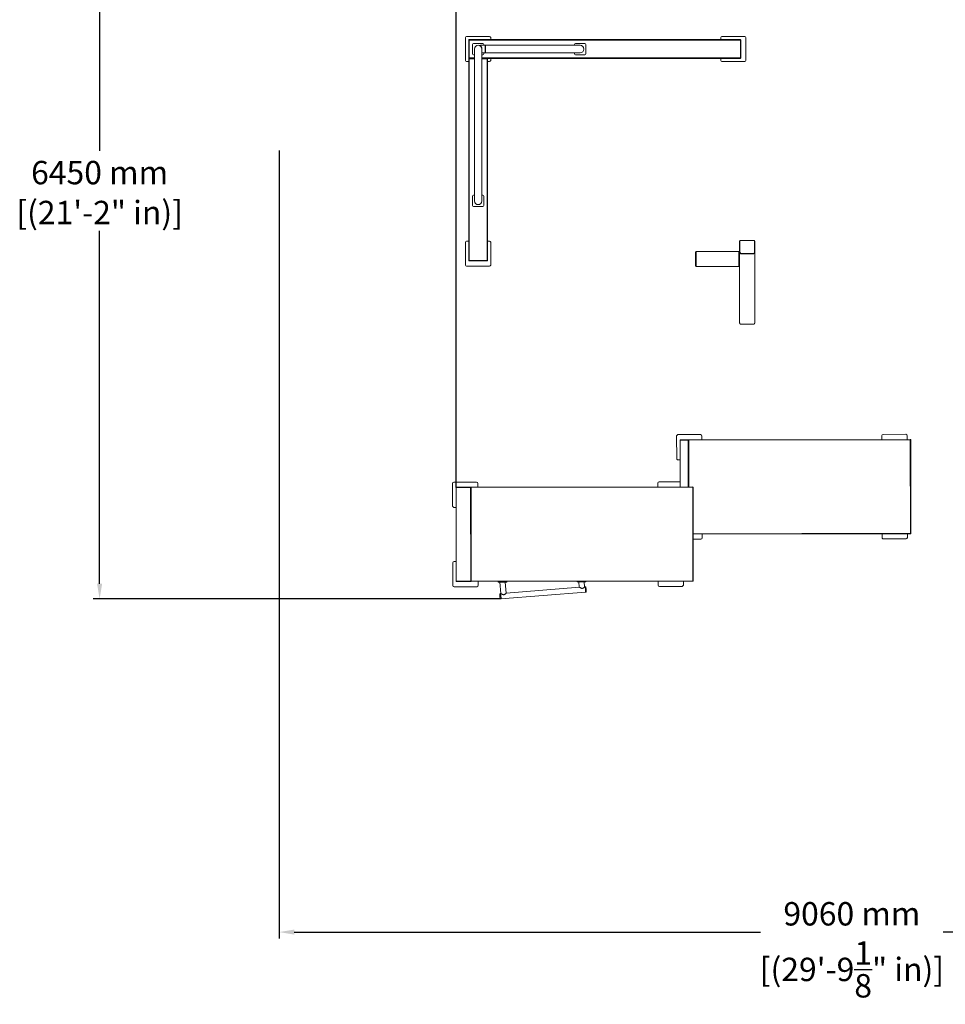
# Model space of a CAD drawing. Extents: x -5148 to 8814, y -5830 to 7331.
# Drawn here: x -5148 to 2177, y -5830 to 1955 of the extents above; entities that cross this region are included whole.
import ezdxf

# ---------------------------------------------------------------- set-up
doc = ezdxf.new("R2010")
doc.units = 0
doc.header["$LTSCALE"] = 5
doc.header["$PDMODE"] = 33
doc.header["$PDSIZE"] = 20
doc.layers.get('Defpoints').update_dxf_attribs({"linetype": 'CONTINUOUS'})
doc.layers.add('Lg_dim', color=7, linetype='CONTINUOUS')
doc.layers.add('Lg_prod', color=40, linetype='CONTINUOUS')
doc.styles.add('LG1', font='arial.ttf', dxfattribs={"height": 185})
doc.dimstyles.new('LG_DIM', dxfattribs={"dimtxt": 185, "dimasz": 120, "dimexe": 50, "dimexo": 1, "dimgap": 50, "dimtad": 0, "dimtih": 1, "dimtoh": 1, "dimdec": 0, "dimrnd": 10, "dimdsep": 46, "dimtxsty": 'LG1', "dimcen": 2.5, "dimclrt": 4, "dimadec": 4, "dimazin": 0, "dimtfac": 1, "dimtdec": 0, "dimtmove": 0, "dimatfit": 3, "dimfxl": 1, "dimtolj": 1, "dimtzin": 0, "dimarcsym": 0})

# ---------------------------------------------------------------- blocks, each defined once
blk = doc.blocks.new('*D7')
at = {"layer": 'Defpoints', "color": 0, "transparency": 16777216}
for p in [(-1483, 5316.4), (3976.6, -4124), (7970.8, -4124)]:
    blk.add_point(p, dxfattribs=at)
at = {"layer": 'Lg_dim', "color": 0, "lineweight": -2, "transparency": 16777216}
for p, q in [((-1482, 5316.4), (8020.8, 5316.4)), ((7970.8, 5196.4), (7970.8, 1037.6)), ((7970.8, -4004), (7970.8, 154.8)), ((3977.6, -4124), (8020.8, -4124))]:
    blk.add_line(p, q, dxfattribs=at)
at = {"layer": 'Lg_dim', "color": 0, "transparency": 16777216}
for points in [[(7950.8, 5196.4), (7990.8, 5196.4), (7970.8, 5316.4)], [(7950.8, -4004), (7990.8, -4004), (7970.8, -4124)]]:
    blk.add_solid(points, dxfattribs=at)
at = {"layer": 'Lg_dim', "color": 4, "transparency": 16777216, "char_height": 185, "attachment_point": 5, "style": 'LG1'}
for s, insert in [('\\A1;9440 mm', (7970.8, 740.7)), ('\\A1;[(30\'-11{\\H1x;\\S15/16;}" in)]', (7970.8, 299.3))]:
    blk.add_mtext(s, dxfattribs=dict(at, insert=insert))
blk = doc.blocks.new('*D8')
at = {"layer": 'Defpoints', "color": 0, "transparency": 16777216}
for p in [(-3094.7, 923.3), (5970.1, -2089.1), (5970.1, -5259.1)]:
    blk.add_point(p, dxfattribs=at)
at = {"layer": 'Lg_dim', "color": 0, "lineweight": -2, "transparency": 16777216}
for p, q in [((-3094.7, 922.3), (-3094.7, -5309.1)), ((5970.1, -2090.1), (5970.1, -5309.1)), ((-2974.7, -5259.1), (714.2, -5259.1)), ((5850.1, -5259.1), (2161.2, -5259.1))]:
    blk.add_line(p, q, dxfattribs=at)
at = {"layer": 'Lg_dim', "color": 0, "transparency": 16777216}
for points in [[(-2974.7, -5239.1), (-2974.7, -5279.1), (-3094.7, -5259.1)], [(5850.1, -5239.1), (5850.1, -5279.1), (5970.1, -5259.1)]]:
    blk.add_solid(points, dxfattribs=at)
at = {"layer": 'Lg_dim', "color": 4, "transparency": 16777216, "char_height": 185, "attachment_point": 5, "style": 'LG1'}
for s, insert in [('\\A1;9060 mm', (1437.7, -5114.6)), ('\\A1;[(29\'-9{\\H1x;\\S1/8;}" in)]', (1437.7, -5554.4))]:
    blk.add_mtext(s, dxfattribs=dict(at, insert=insert))
blk = doc.blocks.new('*D9')
at = {"layer": 'Defpoints', "color": 0, "transparency": 16777216}
for p in [(-1481.4, 3820.8), (-4515.2, -2625.3), (-1342.2, -2625.3)]:
    blk.add_point(p, dxfattribs=at)
at = {"layer": 'Lg_dim', "color": 0, "lineweight": -2, "transparency": 16777216}
for p, q in [((-1482.4, 3820.8), (-4565.2, 3820.8)), ((-4515.2, 3700.8), (-4515.2, 917.6)), ((-4515.2, -2505.3), (-4515.2, 286.2)), ((-1343.2, -2625.3), (-4565.2, -2625.3))]:
    blk.add_line(p, q, dxfattribs=at)
at = {"layer": 'Lg_dim', "color": 0, "transparency": 16777216}
for points in [[(-4535.2, 3700.8), (-4495.2, 3700.8), (-4515.2, 3820.8)], [(-4535.2, -2505.3), (-4495.2, -2505.3), (-4515.2, -2625.3)]]:
    blk.add_solid(points, dxfattribs=at)
at = {"layer": 'Lg_dim', "color": 4, "transparency": 16777216, "char_height": 185, "attachment_point": 5, "style": 'LG1'}
for s, insert in [('\\A1;6450 mm', (-4515.2, 746.4)), ('\\A1;[(21\'-2" in)]', (-4515.2, 430.6))]:
    blk.add_mtext(s, dxfattribs=dict(at, insert=insert))
blk = doc.blocks.new('*D10')
at = {"layer": 'Defpoints', "color": 0, "transparency": 16777216}
for p in [(4464.2, 6029.4), (-1694.8, -1745.1), (4464.2, -2109.8)]:
    blk.add_point(p, dxfattribs=at)
at = {"layer": 'Lg_dim', "color": 0, "lineweight": -2, "transparency": 16777216}
for p, q in [((-1694.8, -1744.1), (-1694.8, 6079.4)), ((4464.2, -2108.8), (4464.2, 6079.4)), ((-1574.8, 6029.4), (598.4, 6029.4)), ((4344.2, 6029.4), (2170.9, 6029.4))]:
    blk.add_line(p, q, dxfattribs=at)
at = {"layer": 'Lg_dim', "color": 0, "transparency": 16777216}
for points in [[(-1574.8, 6049.4), (-1574.8, 6009.4), (-1694.8, 6029.4)], [(4344.2, 6049.4), (4344.2, 6009.4), (4464.2, 6029.4)]]:
    blk.add_solid(points, dxfattribs=at)
at = {"layer": 'Lg_dim', "color": 4, "transparency": 16777216, "char_height": 185, "attachment_point": 5, "style": 'LG1'}
for s, insert in [('\\A1;6160 mm', (1384.7, 6173.9)), ('\\A1;[(20\'-2{\\H1x;\\S11/16;}" in)]', (1384.7, 5734))]:
    blk.add_mtext(s, dxfattribs=dict(at, insert=insert))

msp = doc.modelspace()

# ---------------------------------------------------------------- linework, layer by layer
at = {"layer": 'Lg_prod', "linetype": 'Continuous', "lineweight": 0}
for p, q in [((-1620.7, 1813.8), (-1620.7, 1633.8)), ((-1430.7, 1823.8), (-1610.7, 1823.8)), ((-1594.7, 1652.8), (-1594.7, 1794.8)), ((-1591.7, 1797.8), (555.3, 1797.8)), ((-1591.7, 1794.8), (-1591.7, 1652.8)), ((555.3, 1794.8), (-1591.7, 1794.8)), ((-1420.7, 1797.8), (-1420.7, 1813.8)), ((399.7, 1813.8), (399.7, 1797.8)), ((589.7, 1823.8), (409.7, 1823.8)), ((555.3, 1652.8), (555.3, 1794.8)), ((558.3, 1794.8), (558.3, 1652.8)), ((599.7, 1633.8), (599.7, 1813.8)), ((-1564.7, 1685.8), (-1564.7, 1759.8)), ((-1556.7, 1767.8), (-1482.7, 1767.8)), ((-1549.7, 1722.8), (-1549.7, 1527.1)), ((-1549.7, 1716.5), (-1549.7, 1716.5)), ((-1500.3, 1751.8), (-1499.3, 1752.8)), ((-1500.3, 1751.8), (-1500.3, 1749.2)), ((-1463.7, 1752.8), (-1499.3, 1752.8)), ((-1499.3, 1748.1), (-1499.3, 1752.8)), ((-1490.3, 1728.8), (-1490.2, 1728.8)), ((-1489.7, 1527.1), (-1489.7, 1722.8)), ((-1474.7, 1759.8), (-1474.7, 1752.8)), ((-1462.7, 1751.8), (-1463.7, 1752.8)), ((-1463.7, 1752.8), (-1463.7, 1692.8)), ((-1462.7, 1751.8), (-1461.7, 1752.8)), ((-1462.7, 1751.8), (-1462.7, 1693.8)), ((-1462.7, 1693.8), (-1462.7, 1751.8)), ((-1461.7, 1692.8), (-1461.7, 1752.8)), ((-1461.7, 1752.8), (-1450.7, 1752.8)), ((-1450.7, 1752.8), (-1282.7, 1752.8)), ((-1251.5, 1752.8), (-1282.7, 1752.8)), ((-1251.5, 1752.8), (-861.5, 1752.8)), ((-712.7, 1752.8), (-861.5, 1752.8)), ((-757.7, 1759.8), (-757.7, 1752.8)), ((-675.7, 1767.8), (-749.7, 1767.8)), ((-667.7, 1685.8), (-667.7, 1759.8)), ((-1594.7, 1646.8), (-1594.7, 1652.8)), ((-1594.7, 51.8), (-1594.7, 1646.8)), ((-1591.7, 1652.8), (-1549.7, 1652.8)), ((-1591.7, 1649.8), (-1549.7, 1649.8)), ((-1549.7, 1649.8), (-1591.7, 1649.8)), ((-1549.7, 1646.8), (-1591.7, 1646.8)), ((-1591.7, 1646.8), (-1591.7, 51.8)), ((-1549.7, 1677.8), (-1556.7, 1677.8)), ((-1463.7, 1692.8), (-1489.7, 1692.8)), ((-1482.7, 1677.8), (-1489.7, 1677.8)), ((-1489.7, 1652.8), (555.3, 1652.8)), ((-1489.7, 1649.8), (-1449.7, 1649.8)), ((555.3, 1649.8), (-1489.7, 1649.8)), ((-1449.7, 1646.8), (-1489.7, 1646.8)), ((-1474.7, 1692.8), (-1474.7, 1685.8)), ((-1462.7, 1693.8), (-1463.7, 1692.8)), ((-1462.7, 1693.8), (-1461.7, 1692.8)), ((-1461.7, 1692.8), (-1450.7, 1692.8)), ((-1450.7, 1692.8), (-1282.7, 1692.8)), ((-1449.7, 51.8), (-1449.7, 1646.8)), ((-1446.7, 1646.8), (-1446.7, 51.8)), ((-1420.7, 1633.8), (-1420.7, 1649.8)), ((-1282.7, 1692.8), (-1251.5, 1692.8)), ((-1251.5, 1692.8), (-861.5, 1692.8)), ((-861.5, 1692.8), (-712.7, 1692.8)), ((-757.7, 1692.8), (-757.7, 1685.8)), ((-749.7, 1677.8), (-675.7, 1677.8)), ((399.7, 1649.8), (399.7, 1633.8)), ((-1610.7, 1623.8), (-1594.7, 1623.8)), ((-1446.7, 1623.8), (-1430.7, 1623.8)), ((409.7, 1623.8), (589.7, 1623.8)), ((-1549.7, 1377.7), (-1549.7, 1527.1)), ((-1489.7, 1377.7), (-1489.7, 1527.1)), ((-1549.7, 846.5), (-1549.7, 1367.7)), ((-1489.7, 846.5), (-1489.7, 1367.7)), ((-1549.7, 846.5), (-1549.7, 522.8)), ((-1489.7, 522.8), (-1489.7, 846.5)), ((-1564.7, 485.8), (-1564.7, 559.8)), ((-1556.7, 567.8), (-1549.7, 567.8)), ((-1489.7, 567.8), (-1482.7, 567.8)), ((-1474.7, 559.8), (-1474.7, 485.8)), ((-1482.7, 477.8), (-1556.7, 477.8)), ((-1620.7, 195.4), (-1620.7, 15.4)), ((-1594.7, 205.4), (-1610.7, 205.4)), ((-1430.7, 205.4), (-1446.7, 205.4)), ((-1420.7, 15.4), (-1420.7, 195.4)), ((549.2, 204.3), (552.2, 204.3)), ((549.2, 204.3), (549.2, 203.9)), ((549.2, 203.9), (549.2, 201.1)), ((549.2, 201.1), (549.2, 199.3)), ((549.2, 199.3), (549.2, 126.2)), ((666.2, 209.3), (552.2, 209.3)), ((552.2, 199.3), (552.2, 209.3)), ((552.2, 199.3), (552.2, 117.3)), ((666.2, 199.3), (666.2, 209.3)), ((666.2, 204.3), (669.2, 204.3)), ((666.2, 199.3), (666.2, 117.3)), ((669.2, 203.9), (669.2, 204.3)), ((669.2, 201.1), (669.2, 203.9)), ((669.2, 199.3), (669.2, 201.1)), ((669.2, 126.2), (669.2, 199.3)), ((199.2, 120.5), (204.2, 120.5)), ((199.2, 120.5), (199.2, 113.5)), ((199.2, 113.5), (199.2, 13.5)), ((204.2, 113.5), (204.2, 123.5)), ((544.2, 123.5), (204.2, 123.5)), ((204.2, 113.5), (204.2, 13.5)), ((544.2, 113.5), (544.2, 123.5)), ((544.2, 120.5), (549.2, 120.5)), ((544.2, 113.5), (544.2, 13.5)), ((549.2, 126.2), (552.2, 126.2)), ((549.2, 126.2), (549.2, -439.3)), ((659.2, 106.6), (559.2, 106.6)), ((559.2, 104.3), (659.2, 104.3)), ((562.2, 107.3), (656.2, 107.3)), ((666.2, 126.2), (669.2, 126.2)), ((669.2, 126.2), (669.2, -439.3)), ((-1610.7, 5.4), (-1430.7, 5.4)), ((-1591.7, 51.8), (-1449.7, 51.8)), ((-1449.7, 48.8), (-1591.7, 48.8)), ((199.2, 13.5), (199.2, 6.5)), ((204.2, 6.5), (199.2, 6.5)), ((204.2, 3.5), (204.2, 13.5)), ((544.2, 3.5), (204.2, 3.5)), ((544.2, 3.5), (544.2, 13.5)), ((549.2, 6.5), (544.2, 6.5)), ((559.2, -452.5), (659.2, -452.5)), ((1865.4, -1323.2), (1685.4, -1323.5)), ((50.8, -1336), (51.1, -1516)), ((240.8, -1325.7), (60.8, -1325.9)), ((77.8, -1369.9), (80.7, -1366.9)), ((142.2, -1369.8), (77.8, -1369.9)), ((77.8, -1369.9), (78.3, -1739.4)), ((80.8, -1366.9), (145.2, -1366.8)), ((142.8, -1739.3), (142.2, -1369.8)), ((142.7, -1369.8), (143.3, -1739.3)), ((144.1, -1739.3), (143.5, -1369.8)), ((145.2, -1366.8), (145.7, -1366.8)), ((145.7, -1366.8), (146.5, -1366.8)), ((146.5, -1366.8), (1899.8, -1364.1)), ((1900, -1367.1), (146.7, -1369.8)), ((146.7, -1369.8), (147.3, -1739.3)), ((250.9, -1366.7), (250.8, -1335.7)), ((1675.4, -1333.5), (1675.4, -1364.5)), ((1875.4, -1364.2), (1875.4, -1333.2)), ((1901.2, -2106.1), (1900, -1367.1)), ((1902.8, -1367.1), (1903.9, -2106.1)), ((61.1, -1525.9), (78, -1525.9)), ((-1721.8, -1711.2), (-1721.5, -1891.2)), ((-1531.8, -1700.9), (-1711.8, -1701.2)), ((-1521.7, -1741.9), (-1521.8, -1710.9)), ((-97.2, -1708.7), (-97.1, -1739.7)), ((78.3, -1698.4), (-87.2, -1698.7)), ((-1694.8, -1745.1), (-1691.9, -1742.1)), ((-1579.8, -1745), (-1694.8, -1745.1)), ((-1694.8, -1745.1), (-1693.7, -2484.1)), ((-1691.9, -1742.1), (-1576.8, -1742)), ((-1578.7, -2484), (-1579.8, -1745)), ((-1579.3, -1745), (-1578.1, -2484)), ((-1577.4, -2484), (-1578.5, -1745)), ((-1576.8, -1742), (-1576.3, -1742)), ((-1576.3, -1742), (-1575.5, -1742)), ((-1575.5, -1742), (177.8, -1739.3)), ((178.1, -1742.3), (-1575.2, -1745)), ((-1575.2, -1745), (-1574.1, -2484)), ((179.2, -2481.3), (178.1, -1742.3)), ((180.8, -1742.3), (181.9, -2481.3)), ((-1711.5, -1901.2), (-1694.6, -1901.1)), ((181.3, -2108.8), (1901.2, -2106.1)), ((1900.9, -2109.1), (181.3, -2111.8)), ((181.4, -2152.8), (242.1, -2152.7)), ((252, -2142.7), (252, -2111.7)), ((1676.6, -2109.5), (1676.6, -2140.5)), ((1686.6, -2150.5), (1866.6, -2150.2)), ((1876.6, -2140.2), (1876.6, -2109.2)), ((-1694, -2328.1), (-1710.8, -2328.2)), ((-1720.8, -2338.2), (-1720.5, -2518.2)), ((-1693.7, -2484.1), (-1578.7, -2484)), ((-1693.7, -2484.1), (-1690.7, -2487.1)), ((-1575.7, -2487), (-1690.7, -2487.1)), ((-1575.2, -2487), (-1575.7, -2487)), ((-1574.4, -2487), (-1575.2, -2487)), ((178.9, -2484.3), (-1574.4, -2487)), ((-1574.1, -2484), (179.2, -2481.3)), ((-1520.5, -2517.9), (-1520.6, -2486.9)), ((-1360.2, -2491.6), (-1360.2, -2486.6)), ((-1292.5, -2491.5), (-1292.5, -2486.5)), ((-735.5, -2490.7), (-735.5, -2485.7)), ((-727.7, -2490.7), (-735.5, -2490.7)), ((-735.5, -2490.7), (-735.5, -2490.7)), ((-727.7, -2490.7), (-722.3, -2490.7)), ((-722.7, -2490.7), (-719.4, -2532.3)), ((-672.5, -2490.6), (-722.3, -2490.7)), ((-680.2, -2490.6), (-677.1, -2528.9)), ((-672.5, -2490.6), (-667.9, -2490.6)), ((-667.9, -2490.6), (-667.9, -2485.6)), ((-96, -2484.7), (-96, -2515.7)), ((104, -2515.4), (104, -2484.4)), ((-1710.5, -2528.2), (-1530.5, -2527.9)), ((-1360.2, -2491.6), (-1360.1, -2491.6)), ((-1352.3, -2491.6), (-1360.1, -2491.6)), ((-1352.3, -2491.6), (-1346.9, -2491.6)), ((-1340.1, -2582.2), (-1347.3, -2491.6)), ((-1297.1, -2491.5), (-1346.9, -2491.6)), ((-1297.8, -2578.8), (-1304.8, -2491.5)), ((-718.5, -2532.5), (-1298, -2579.2)), ((-1297.1, -2491.5), (-1292.5, -2491.5)), ((-674.2, -2528.9), (-677.2, -2529.2)), ((-674, -2529.1), (-671.3, -2528.9)), ((-85.9, -2525.7), (94.1, -2525.4)), ((-1343, -2583), (-1346, -2583.2)), ((-1339.1, -2582.5), (-1343, -2582.8)), ((-1339.6, -2624.8), (-1342.6, -2625.1)), ((-670.8, -2571.2), (-1339.6, -2625)), ((-670.6, -2571), (-667.9, -2570.8))]:
    msp.add_line(p, q, dxfattribs=at)
for centre, radius, start, end in [((-1610.7, 1813.8), 10, 90, 180), ((-1591.7, 1794.8), 3, 90, 180), ((-1430.7, 1813.8), 10, 0, 90), ((409.7, 1813.8), 10, 90, 180), ((555.3, 1794.8), 3, 0, 90), ((589.7, 1813.8), 10, 0, 90), ((-1556.7, 1759.8), 8, 90, 180), ((-1519.7, 1722.8), 30, 90, 180), ((-1519.7, 1722.8), 30, 0, 90), ((-1482.7, 1759.8), 8, 0, 90), ((-749.7, 1759.8), 8, 90, 180), ((-712.7, 1722.8), 30, 0, 90), ((-712.7, 1722.8), 30, 270, 0), ((-675.7, 1759.8), 8, 0, 90), ((-1591.7, 1652.8), 3, 180, 270), ((-1591.7, 1646.8), 3, 90, 180), ((-1556.7, 1685.8), 8, 180, 270), ((-1482.7, 1685.8), 8, 270, 0), ((-1449.7, 1646.8), 3, 0, 90), ((-749.7, 1685.8), 8, 180, 270), ((-675.7, 1685.8), 8, 270, 0), ((555.3, 1652.8), 3, 270, 0), ((-1610.7, 1633.8), 10, 180, 270), ((-1430.7, 1633.8), 10, 270, 0), ((409.7, 1633.8), 10, 180, 270), ((589.7, 1633.8), 10, 270, 0), ((-1556.7, 559.8), 8, 90, 180), ((-1482.7, 559.8), 8, 0, 90), ((-1556.7, 485.8), 8, 180, 270), ((-1519.7, 522.8), 30, 180, 270), ((-1519.7, 522.8), 30, 270, 0), ((-1482.7, 485.8), 8, 270, 0), ((-1610.7, 195.4), 10, 90, 180), ((-1430.7, 195.4), 10, 0, 90), ((562.2, 117.3), 10, 180, 270), ((656.2, 117.3), 10, 270, 0), ((-1610.7, 15.4), 10, 180, 270), ((-1591.7, 51.8), 3, 180, 270), ((-1449.7, 51.8), 3, 270, 0), ((-1430.7, 15.4), 10, 270, 0), ((1685.4, -1333.5), 10, 90.08783, 180.08783), ((1865.4, -1333.2), 10, 0.08783, 90.08783), ((60.8, -1335.9), 10, 90.08783, 180.08783), ((240.8, -1335.7), 10, 0.08783, 90.08783), ((61.1, -1515.9), 10, 180.08783, 270.08783), ((-1711.8, -1711.2), 10, 90.08783, 180.08783), ((-1531.8, -1710.9), 10, 0.08783, 90.08783), ((-87.2, -1708.7), 10, 90.08783, 180.08783), ((-1711.5, -1891.2), 10, 180.08783, 270.08783), ((242, -2142.7), 10, 270.08783, 0.08783), ((1686.6, -2140.5), 10, 180.08783, 270.08783), ((1866.6, -2140.2), 10, 270.08783, 0.08783), ((-1710.8, -2338.2), 10, 90.08783, 180.08783), ((-1710.5, -2518.2), 10, 180.08783, 270.08783), ((-1530.5, -2517.9), 10, 270.08783, 0.08783), ((-86, -2515.7), 10, 180.08783, 270.08783), ((94, -2515.4), 10, 270.08783, 0.08783)]:
    msp.add_arc(centre, radius, start, end, dxfattribs=at)
at = {"layer": 'Lg_prod', "linetype": 'Continuous', "lineweight": 0, "extrusion": (0, 0, -1)}
for centre, major_axis, ratio, start_param, end_param in [((80.8, -1369.9), (0, 3), 0.087156, -0.087601, 0), ((146.5, -1369.8), (0, 3), 0.996195, -1.570796, 0), ((145.2, -1369.8), (0, 3), 0.087156, 0, 0.161603), ((1899.8, -1367.1), (0, 3), 0.996195, 0, 1.570796), ((-1691.9, -1745.1), (0, 3), 0.087156, -0.087601, 0), ((-1575.5, -1745), (0, 3), 0.996195, -1.570796, 0), ((-1576.8, -1745), (0, 3), 0.087156, 0, 0.161603), ((177.8, -1742.3), (0, 3), 0.996195, 0, 1.570796), ((1900.9, -2106.1), (0, -3), 0.996195, -1.570796, 0), ((-1690.7, -2484.1), (0, -3), 0.087156, 0, 0.087601), ((-1574.4, -2484), (0, -3), 0.996195, 0, 1.570796), ((-1575.7, -2484), (0, -3), 0.087156, -0.161603, 0), ((178.9, -2481.3), (0, -3), 0.996195, -1.570796, 0), ((-672.5, -2550.1), (-1.7, 21.1), 0.086887, 0, 0.006861), ((-672.5, -2550.1), (-1.7, 21.1), 0.086887, 0.006861, 3.141593), ((-1341.3, -2603.9), (-1.7, 21.1), 0.086887, -0.137469, 0.006861), ((-1341.3, -2603.9), (-1.7, 21.1), 0.086887, 0.006861, 3.148453), ((-1341.3, -2603.9), (1.7, -21.1), 0.086887, 0.006861, 0.137469)]:
    msp.add_ellipse(centre, major_axis=major_axis, ratio=ratio, start_param=start_param, end_param=end_param, dxfattribs=at)
at = {"layer": 'Lg_prod', "linetype": 'Continuous', "lineweight": 0}
for centre, major_axis, ratio, start_param, end_param in [((145.7, -1369.8), (0, 3), 0.996195, 0, 1.570796), ((-1576.3, -1745), (0, 3), 0.996195, 0, 1.570796), ((-1575.2, -2484), (0, -3), 0.996195, -1.570796, 0), ((-1341.3, -2603.9), (-1.7, 20.9), 0.086887, -1.050049, 0), ((-1341.3, -2603.9), (1.7, -20.9), 0.086887, 0, 2.091543)]:
    msp.add_ellipse(centre, major_axis=major_axis, ratio=ratio, start_param=start_param, end_param=end_param, dxfattribs=at)
for points in [[(-1499.3, 1748.1), (-1499.7, 1748.5), (-1500, 1748.9), (-1500.3, 1749.2)], [(-1553.2, 1652.8), (-1553.2, 1652.8), (-1553.2, 1652.8), (-1553.2, 1652.8)], [(-1485.2, 1652.8), (-1485.2, 1652.8), (-1485.2, 1652.8), (-1485.2, 1652.8)], [(-711.2, -2490.6), (-710.9, -2490.6), (-710.5, -2490.6), (-710.2, -2490.6)], [(-1335.8, -2491.6), (-1335.5, -2491.6), (-1335.1, -2491.6), (-1334.8, -2491.6)], [(-1340, -2582.1), (-1340, -2582.1), (-1340, -2582.1), (-1340, -2582.1), (-1340, -2582.1)]]:
    msp.add_open_spline(points, degree=3, dxfattribs=at)
for points, knots in [([(-1499.3, 1748.1), (-1498.8, 1747.5), (-1498.2, 1746.8), (-1497, 1745.3), (-1496.4, 1744.5), (-1495.6, 1743.2), (-1495.3, 1742.7), (-1494.8, 1741.8), (-1494.5, 1741.3), (-1493.7, 1739.9), (-1493.2, 1738.8), (-1492.5, 1737.2), (-1492.3, 1736.7), (-1491.9, 1735.5), (-1491.7, 1734.9), (-1491.1, 1733.2), (-1490.8, 1732), (-1490.2, 1729.4), (-1490, 1728.2), (-1489.8, 1725.5), (-1489.7, 1724.2), (-1489.7, 1721.5), (-1489.8, 1720.2), (-1490, 1718.2), (-1490, 1717.6), (-1490.2, 1716.3), (-1490.4, 1715.6), (-1490.8, 1713.8), (-1491.1, 1712.5), (-1491.6, 1710.7), (-1491.8, 1710.2), (-1492.1, 1709.5), (-1492.1, 1709.4), (-1492.2, 1709.3)], [0.11703103, 0.11703103, 0.11703103, 0.11703103, 0.1210097, 0.1210097, 0.12498837, 0.12498837, 0.1269777, 0.1269777, 0.12896704, 0.12896704, 0.1329457, 0.1329457, 0.13493504, 0.13493504, 0.13692437, 0.13692437, 0.14090304, 0.14090304, 0.1448817, 0.1448817, 0.14886037, 0.14886037, 0.15283904, 0.15283904, 0.15482837, 0.15482837, 0.1568177, 0.1568177, 0.16079637, 0.16079637, 0.16278571, 0.16278571, 0.16318742, 0.16318742, 0.16318742, 0.16318742]), ([(-1549.7, 1377.7), (-1549.7, 1377.7), (-1549.7, 1377.7), (-1549.7, 1377.6), (-1549.7, 1377.5), (-1549.6, 1377.3), (-1549.6, 1377.2), (-1549.6, 1377), (-1549.6, 1377), (-1549.6, 1376.7), (-1549.5, 1376.5), (-1549.5, 1376), (-1549.5, 1375.8), (-1549.4, 1375.2), (-1549.4, 1374.9), (-1549.3, 1374.5), (-1549.3, 1374.3), (-1549.3, 1374), (-1549.3, 1373.9), (-1549.3, 1373.4), (-1549.3, 1373.1), (-1549.3, 1372.4), (-1549.3, 1372.1), (-1549.3, 1371.4), (-1549.3, 1371.1), (-1549.3, 1370.5), (-1549.3, 1370.2), (-1549.4, 1369.7), (-1549.4, 1369.4), (-1549.5, 1369), (-1549.5, 1368.7), (-1549.5, 1368.4), (-1549.6, 1368.2), (-1549.6, 1368), (-1549.6, 1367.9), (-1549.7, 1367.7), (-1549.7, 1367.7), (-1549.7, 1367.7)], [0.01609629, 0.01609629, 0.01609629, 0.01609629, 0.01663852, 0.01663852, 0.01761703, 0.01761703, 0.01810629, 0.01810629, 0.01859555, 0.01859555, 0.01957406, 0.01957406, 0.02055258, 0.02055258, 0.02153109, 0.02153109, 0.02202035, 0.02202035, 0.0225096, 0.0225096, 0.02348812, 0.02348812, 0.02446663, 0.02446663, 0.02544515, 0.02544515, 0.02642366, 0.02642366, 0.02740218, 0.02740218, 0.02838069, 0.02838069, 0.02935921, 0.02935921, 0.03033772, 0.03033772, 0.03131624, 0.03131624, 0.03131624, 0.03131624]), ([(-1549.7, 1367.7), (-1549.7, 1367.7), (-1549.7, 1367.7), (-1549.7, 1367.8), (-1549.7, 1367.9), (-1549.7, 1368), (-1549.7, 1368), (-1549.6, 1368.2), (-1549.6, 1368.4), (-1549.6, 1368.7), (-1549.5, 1369), (-1549.5, 1369.4), (-1549.5, 1369.7), (-1549.4, 1370.2), (-1549.4, 1370.5), (-1549.3, 1371.1), (-1549.3, 1371.4), (-1549.3, 1372.1), (-1549.3, 1372.4), (-1549.3, 1372.7), (-1549.3, 1372.7), (-1549.3, 1372.7)], [0, 0, 0, 0, 0.00097875, 0.00097875, 0.001468125, 0.001468125, 0.0019575, 0.0019575, 0.00293625, 0.00293625, 0.003915, 0.003915, 0.00489375, 0.00489375, 0.0058725, 0.0058725, 0.00685125, 0.00685125, 0.00783, 0.00783, 0.007831806, 0.007831806, 0.007831806, 0.007831806]), ([(-1489.7, 1367.7), (-1489.7, 1367.7), (-1489.7, 1367.7), (-1489.7, 1367.8), (-1489.7, 1367.9), (-1489.8, 1368), (-1489.8, 1368), (-1489.8, 1368.2), (-1489.8, 1368.4), (-1489.9, 1368.7), (-1489.9, 1369), (-1490, 1369.4), (-1490, 1369.7), (-1490, 1370.2), (-1490.1, 1370.5), (-1490.1, 1371.1), (-1490.1, 1371.4), (-1490.1, 1372.1), (-1490.1, 1372.4), (-1490.1, 1373), (-1490.1, 1373.4), (-1490.1, 1374), (-1490, 1374.3), (-1490, 1374.8), (-1490, 1374.9), (-1490, 1375.2), (-1490, 1375.4), (-1489.9, 1375.8), (-1489.9, 1376), (-1489.8, 1376.5), (-1489.8, 1376.7), (-1489.8, 1377.1), (-1489.7, 1377.2), (-1489.7, 1377.5), (-1489.7, 1377.6), (-1489.7, 1377.7), (-1489.7, 1377.7), (-1489.7, 1377.7)], [0, 0, 0, 0, 0.0009787, 0.0009787, 0.00146806, 0.00146806, 0.00195741, 0.00195741, 0.00293611, 0.00293611, 0.00391482, 0.00391482, 0.00489352, 0.00489352, 0.00587223, 0.00587223, 0.00685093, 0.00685093, 0.00782964, 0.00782964, 0.00880834, 0.00880834, 0.00978705, 0.00978705, 0.0102764, 0.0102764, 0.01076575, 0.01076575, 0.01174446, 0.01174446, 0.01272316, 0.01272316, 0.01370187, 0.01370187, 0.01468057, 0.01468057, 0.01522576, 0.01522576, 0.01522576, 0.01522576]), ([(-1490.1, 1372.7), (-1490.1, 1372.4), (-1490.1, 1372.1), (-1490.1, 1371.4), (-1490, 1371.1), (-1490, 1370.5), (-1490, 1370.2), (-1489.9, 1369.7), (-1489.9, 1369.4), (-1489.8, 1369), (-1489.8, 1368.7), (-1489.8, 1368.4), (-1489.7, 1368.2), (-1489.7, 1368), (-1489.7, 1367.9), (-1489.7, 1367.7), (-1489.7, 1367.7), (-1489.7, 1367.7)], [0.02348996, 0.02348996, 0.02348996, 0.02348996, 0.024465355, 0.024465355, 0.025443809, 0.025443809, 0.026422262, 0.026422262, 0.027400715, 0.027400715, 0.028379169, 0.028379169, 0.029357622, 0.029357622, 0.030336075, 0.030336075, 0.031314528, 0.031314528, 0.031314528, 0.031314528]), ([(559.2, 106.6), (558.9, 106.6), (558.7, 106.6), (558.3, 106.8), (558.1, 107), (557.8, 107.3), (557.7, 107.5), (557.4, 107.8), (557.3, 108), (557.1, 108.4), (557, 108.6), (556.9, 108.8)], [0, 0, 0, 0, 0.000680655, 0.000680655, 0.001361309, 0.001361309, 0.002041964, 0.002041964, 0.002722619, 0.002722619, 0.003432572, 0.003432572, 0.003432572, 0.003432572]), ([(661.5, 108.8), (661.4, 108.6), (661.3, 108.4), (661.1, 108), (660.9, 107.8), (660.7, 107.5), (660.5, 107.3), (660.2, 107), (660, 106.8), (659.6, 106.6), (659.4, 106.6), (659.2, 106.6)], [0.018106545, 0.018106545, 0.018106545, 0.018106545, 0.018833549, 0.018833549, 0.019506176, 0.019506176, 0.020178803, 0.020178803, 0.02085143, 0.02085143, 0.021524057, 0.021524057, 0.021524057, 0.021524057]), ([(549.2, -439.3), (549.2, -440.1), (549.2, -440.8), (549.4, -442.3), (549.6, -443), (549.8, -444.1), (550, -444.4), (550.2, -445.2), (550.3, -445.5), (550.8, -446.6), (551.1, -447.2), (551.7, -448.2), (552, -448.5), (552.4, -449.1), (552.7, -449.4), (553.5, -450.2), (554.1, -450.7), (555, -451.4), (555.4, -451.6), (556.1, -451.9), (556.5, -452.1), (557.2, -452.3), (557.6, -452.4), (558.4, -452.5), (558.8, -452.5), (559.2, -452.5)], [0, 0, 0, 0, 0.00234654, 0.00234654, 0.00469309, 0.00469309, 0.00586636, 0.00586636, 0.00703963, 0.00703963, 0.00938617, 0.00938617, 0.01055944, 0.01055944, 0.01173271, 0.01173271, 0.01407926, 0.01407926, 0.01525253, 0.01525253, 0.0164258, 0.0164258, 0.01759907, 0.01759907, 0.01877234, 0.01877234, 0.01877234, 0.01877234]), ([(659.2, -452.5), (659.6, -452.5), (660, -452.5), (660.7, -452.4), (661.1, -452.3), (661.9, -452.1), (662.2, -451.9), (663, -451.6), (663.3, -451.4), (663.9, -451), (664.3, -450.7), (664.8, -450.2), (665.1, -450), (665.7, -449.4), (665.9, -449.1), (666.4, -448.5), (666.6, -448.2), (667.2, -447.2), (667.6, -446.6), (668, -445.5), (668.1, -445.2), (668.4, -444.5), (668.5, -444.1), (668.8, -443), (668.9, -442.3), (669.1, -440.8), (669.2, -440.1), (669.2, -439.3)], [0, 0, 0, 0, 0.00118138, 0.00118138, 0.00236276, 0.00236276, 0.00354414, 0.00354414, 0.00472552, 0.00472552, 0.0059069, 0.0059069, 0.00708828, 0.00708828, 0.00826966, 0.00826966, 0.00945104, 0.00945104, 0.0118138, 0.0118138, 0.01299518, 0.01299518, 0.01417656, 0.01417656, 0.01653932, 0.01653932, 0.01890208, 0.01890208, 0.01890208, 0.01890208]), ([(-1337.7, -2486.6), (-1337.7, -2487), (-1337.7, -2487.5), (-1337.7, -2487.9), (-1337.7, -2488.3), (-1337.7, -2488.8), (-1337.7, -2489.2), (-1337.7, -2490), (-1337.7, -2490.7), (-1337.7, -2491.5)], [0.000033473, 0.000033473, 0.000033473, 0.000033473, 0.001322889, 0.001322889, 0.001322889, 0.002645779, 0.002645779, 0.002645779, 0.004897457, 0.004897457, 0.004897457, 0.004897457]), ([(-1334.4, -2491.6), (-1334.4, -2491.2), (-1334.4, -2490.7), (-1334.4, -2490.3), (-1334.4, -2489.8), (-1334.4, -2489.4), (-1334.4, -2489), (-1334.4, -2488.2), (-1334.4, -2487.4), (-1334.4, -2486.6)], [0.000009358, 0.000009358, 0.000009358, 0.000009358, 0.001322902, 0.001322902, 0.001322902, 0.002645804, 0.002645804, 0.002645804, 0.005013499, 0.005013499, 0.005013499, 0.005013499]), ([(-1314.9, -2486.6), (-1314.9, -2487), (-1314.9, -2487.4), (-1314.9, -2487.9), (-1314.9, -2488.3), (-1314.9, -2488.7), (-1314.9, -2489.2), (-1314.9, -2490), (-1314.9, -2490.8), (-1314.9, -2491.6)], [0.000036721, 0.000036721, 0.000036721, 0.000036721, 0.001333223, 0.001333223, 0.001333223, 0.002666446, 0.002666446, 0.002666446, 0.005040944, 0.005040944, 0.005040944, 0.005040944]), ([(-713.1, -2485.6), (-713.1, -2486.5), (-713.1, -2487.3), (-713.1, -2488.1), (-713.1, -2488.9), (-713.1, -2489.7), (-713.1, -2490.5)], [0.000033598, 0.000033598, 0.000033598, 0.000033598, 0.002522394, 0.002522394, 0.002522394, 0.004897649, 0.004897649, 0.004897649, 0.004897649]), ([(-709.8, -2490.6), (-709.8, -2489.8), (-709.8, -2489), (-709.8, -2488.1), (-709.8, -2487.3), (-709.8, -2486.5), (-709.8, -2485.6)], [0.000007063, 0.000007063, 0.000007063, 0.000007063, 0.002522394, 0.002522394, 0.002522394, 0.005011192, 0.005011192, 0.005011192, 0.005011192]), ([(-690.3, -2485.6), (-690.3, -2486.4), (-690.3, -2487.3), (-690.3, -2488.1), (-690.3, -2488.9), (-690.3, -2489.8), (-690.3, -2490.6)], [0.000035077, 0.000035077, 0.000035077, 0.000035077, 0.002536749, 0.002536749, 0.002536749, 0.005039296, 0.005039296, 0.005039296, 0.005039296]), ([(-719.2, -2532.6), (-719.2, -2532.6), (-719.2, -2532.6), (-719.3, -2532.5), (-719.3, -2532.4), (-719.4, -2532.4), (-719.4, -2532.3), (-719.4, -2532.3), (-719.4, -2532.2), (-719.3, -2532.2)], [0.136634724, 0.136634724, 0.136634724, 0.136634724, 0.136762336, 0.136762336, 0.13786366, 0.13786366, 0.138964984, 0.138964984, 0.141167632, 0.141167632, 0.141167632, 0.141167632]), ([(-719.3, -2532.2), (-719.2, -2532.2), (-718.9, -2532.3), (-718.2, -2532.6), (-718, -2532.8), (-717.4, -2533.1), (-717.1, -2533.2), (-716.4, -2533.6), (-716, -2533.8), (-715.4, -2534.2), (-715.1, -2534.3), (-714.7, -2534.5), (-714.5, -2534.6), (-713.3, -2535.3), (-712.3, -2535.8), (-710.7, -2536.7), (-710.2, -2537), (-709, -2537.6), (-708.4, -2537.9), (-707.2, -2538.5), (-706.6, -2538.8), (-705.4, -2539.3), (-704.7, -2539.6), (-702.7, -2540.4), (-701.4, -2540.9), (-699.6, -2541.3), (-699.2, -2541.3), (-698.5, -2541.4), (-698.1, -2541.5), (-697.4, -2541.5), (-697, -2541.6), (-696.2, -2541.6), (-695.9, -2541.5), (-694.8, -2541.5), (-694, -2541.3), (-693, -2541.1), (-692.6, -2540.9), (-692, -2540.7), (-691.6, -2540.6), (-690, -2539.9), (-688.8, -2539.2), (-687.1, -2538.2), (-686.5, -2537.8), (-685.5, -2537), (-685, -2536.6), (-683.6, -2535.5), (-682.7, -2534.7), (-681.5, -2533.6), (-681.1, -2533.3), (-680.4, -2532.6), (-680, -2532.3), (-679.4, -2531.7), (-679.1, -2531.4), (-678.7, -2530.9), (-678.6, -2530.8), (-678.3, -2530.6), (-678.2, -2530.4), (-677.7, -2529.8), (-677.4, -2529.5), (-677.2, -2529.1), (-677.1, -2529), (-677.1, -2528.9), (-677.1, -2528.9), (-677.1, -2528.9)], [0, 0, 0, 0, 0.00441344, 0.00441344, 0.00662016, 0.00662016, 0.00882688, 0.00882688, 0.0110336, 0.0110336, 0.01213696, 0.01213696, 0.01324032, 0.01324032, 0.01765375, 0.01765375, 0.01986047, 0.01986047, 0.02206719, 0.02206719, 0.02427391, 0.02427391, 0.02648063, 0.02648063, 0.03089407, 0.03089407, 0.03199743, 0.03199743, 0.03310079, 0.03310079, 0.03420415, 0.03420415, 0.03530751, 0.03530751, 0.03751423, 0.03751423, 0.03861759, 0.03861759, 0.03972095, 0.03972095, 0.04413439, 0.04413439, 0.04634111, 0.04634111, 0.04854783, 0.04854783, 0.05296126, 0.05296126, 0.05516798, 0.05516798, 0.0573747, 0.0573747, 0.05958142, 0.05958142, 0.06068478, 0.06068478, 0.06178814, 0.06178814, 0.06620158, 0.06620158, 0.0684083, 0.0684083, 0.06876598, 0.06876598, 0.06876598, 0.06876598]), ([(-671.3, -2528.9), (-671, -2528.9), (-670.7, -2528.9), (-670.2, -2529.1), (-670, -2529.2), (-669.6, -2529.5), (-669.4, -2529.6), (-669.1, -2530.1), (-669, -2530.3), (-668.6, -2531.2), (-668.4, -2531.8), (-667.9, -2533.9), (-667.6, -2535.5), (-667.1, -2538.9), (-666.8, -2540.7), (-666.4, -2544.6), (-666.2, -2546.6), (-665.8, -2550.7), (-665.7, -2552.8), (-665.5, -2556.8), (-665.4, -2558.7), (-665.3, -2562.1), (-665.3, -2563.7), (-665.4, -2566.3), (-665.5, -2567.4), (-665.8, -2568.8), (-665.7, -2569.3), (-666.5, -2570.1)], [6.276325, 6.276325, 6.276325, 6.276325, 6.31137, 6.31137, 6.350373, 6.350373, 6.402993, 6.402993, 6.505823, 6.505823, 6.782965, 6.782965, 7.148913, 7.148913, 7.477983, 7.477983, 7.802017, 7.802017, 8.124936, 8.124936, 8.448441, 8.448441, 8.775237, 8.775237, 9.117363, 9.117363, 9.340816, 9.340816, 9.340816, 9.340816]), ([(-1346, -2583.2), (-1346.3, -2583.2), (-1346.5, -2583.3), (-1347, -2583.6), (-1347.2, -2583.7), (-1347.5, -2584.1), (-1347.7, -2584.2), (-1347.9, -2584.7), (-1348, -2584.9), (-1348.4, -2586.2), (-1348.4, -2587.4), (-1348.5, -2590.4), (-1348.5, -2592.1), (-1348.5, -2595.7), (-1348.4, -2597.6), (-1348.1, -2601.6), (-1348, -2603.7), (-1347.6, -2607.8), (-1347.4, -2609.8), (-1347.1, -2612.5), (-1347, -2613.2), (-1346.9, -2613.9)], [0.006861, 0.006861, 0.006861, 0.006861, 0.041906, 0.041906, 0.080909, 0.080909, 0.133529, 0.133529, 0.236359, 0.236359, 0.654668, 0.654668, 0.996273, 0.996273, 1.322711, 1.322711, 1.646115, 1.646115, 1.969053, 1.969053, 2.098404, 2.098404, 2.098404, 2.098404]), ([(-1346.9, -2613.9), (-1346.8, -2615.1), (-1346.6, -2616.2), (-1346.3, -2618.2), (-1346.1, -2619.1), (-1345.8, -2620.7), (-1345.7, -2621.4), (-1345.3, -2622.6), (-1345.2, -2623.1), (-1344.8, -2623.8), (-1344.7, -2624.1), (-1344.3, -2624.5), (-1344.1, -2624.6), (-1343.7, -2624.9), (-1343.4, -2625), (-1342.9, -2625.1), (-1342.7, -2625.1), (-1342.6, -2625.1)], [2.098404, 2.098404, 2.098404, 2.098404, 2.308414, 2.308414, 2.518424, 2.518424, 2.728434, 2.728434, 2.938443, 2.938443, 3.043448, 3.043448, 3.081235, 3.081235, 3.130548, 3.130548, 3.148453, 3.148453, 3.148453, 3.148453]), ([(-1339.8, -2582.5), (-1339.9, -2582.5), (-1339.9, -2582.5), (-1340, -2582.3), (-1340.1, -2582.3), (-1340.1, -2582.2), (-1340.1, -2582.1), (-1340, -2582.1)], [0.065621989, 0.065621989, 0.065621989, 0.065621989, 0.066203098, 0.066203098, 0.068409868, 0.068409868, 0.070616638, 0.070616638, 0.070616638, 0.070616638]), ([(-1340, -2582.1), (-1340, -2582.1), (-1339.9, -2582.2), (-1339.6, -2582.2), (-1339.5, -2582.3), (-1339.4, -2582.3), (-1339.3, -2582.4), (-1338.9, -2582.6), (-1338.7, -2582.7), (-1338.2, -2582.9), (-1338.1, -2583), (-1337.7, -2583.1), (-1337.6, -2583.2), (-1336.7, -2583.7), (-1335.9, -2584.2), (-1334.5, -2584.9), (-1334, -2585.2), (-1333, -2585.7), (-1332.5, -2586), (-1331.4, -2586.6), (-1330.9, -2586.9), (-1329.7, -2587.5), (-1329.1, -2587.8), (-1327.3, -2588.7), (-1326.1, -2589.2), (-1324.1, -2590), (-1323.4, -2590.3), (-1322.4, -2590.6), (-1322.1, -2590.7), (-1321.4, -2590.9), (-1321, -2591), (-1319.9, -2591.2), (-1319.2, -2591.3), (-1318.1, -2591.4), (-1317.7, -2591.5), (-1317, -2591.5), (-1316.6, -2591.4), (-1315.5, -2591.4), (-1314.8, -2591.2), (-1313.4, -2590.9), (-1312.7, -2590.6), (-1310.7, -2589.8), (-1309.5, -2589.1), (-1307.8, -2588.1), (-1307.3, -2587.7), (-1306.2, -2586.9), (-1305.7, -2586.5), (-1304.3, -2585.4), (-1303.4, -2584.6), (-1302.2, -2583.5), (-1301.8, -2583.2), (-1301.1, -2582.5), (-1300.7, -2582.2), (-1300.1, -2581.6), (-1299.8, -2581.3), (-1299.3, -2580.7), (-1299.1, -2580.4), (-1298.4, -2579.7), (-1298.1, -2579.4), (-1297.9, -2579.1), (-1297.9, -2579), (-1297.9, -2578.9), (-1297.8, -2578.9), (-1297.8, -2578.8), (-1297.8, -2578.8), (-1297.8, -2578.8)], [0.07068469, 0.07068469, 0.07068469, 0.07068469, 0.07288756, 0.07288756, 0.073989, 0.073989, 0.07509044, 0.07509044, 0.07729332, 0.07729332, 0.07839476, 0.07839476, 0.07949619, 0.07949619, 0.08390195, 0.08390195, 0.08610482, 0.08610482, 0.0883077, 0.0883077, 0.09051058, 0.09051058, 0.09271345, 0.09271345, 0.09711921, 0.09711921, 0.09932208, 0.09932208, 0.10042352, 0.10042352, 0.10152496, 0.10152496, 0.10372784, 0.10372784, 0.10482928, 0.10482928, 0.10593071, 0.10593071, 0.10813359, 0.10813359, 0.11033647, 0.11033647, 0.11474222, 0.11474222, 0.1169451, 0.1169451, 0.11914798, 0.11914798, 0.12355373, 0.12355373, 0.12575661, 0.12575661, 0.12795948, 0.12795948, 0.13016236, 0.13016236, 0.13236524, 0.13236524, 0.13677099, 0.13677099, 0.13787243, 0.13787243, 0.13897387, 0.13897387, 0.13935138, 0.13935138, 0.13935138, 0.13935138]), ([(-666.5, -2570.1), (-666.5, -2570.1), (-666.6, -2570.2), (-666.7, -2570.3), (-666.8, -2570.4), (-667, -2570.5), (-667.1, -2570.5), (-667.3, -2570.6), (-667.4, -2570.7), (-667.6, -2570.7), (-667.8, -2570.8), (-667.9, -2570.8)], [3.05763108, 3.05763108, 3.05763108, 3.05763108, 3.07305126, 3.07305126, 3.08847143, 3.08847143, 3.1038916, 3.1038916, 3.11931178, 3.11931178, 3.13473195, 3.13473195, 3.13473195, 3.13473195])]:
    msp.add_open_spline(points, degree=3, knots=knots, dxfattribs=at)
for points in [[(549.2, 126.2), (549.2, 113.4), (553.3, 104.3), (559.2, 104.3)], [(659.2, 104.3), (665, 104.3), (669.2, 113.4), (669.2, 126.2)]]:
    msp.add_rational_spline(points, [1, 0.804737854124, 0.804737854124, 1], degree=3, dxfattribs=at)

# ---------------------------------------------------------------- dimensions: what is measured, and where the dimension line sits
at = {"layer": 'Lg_dim'}
dim = msp.add_linear_dim(base=(4464.2, 6029.4), p1=(-1694.8, -1745.1), p2=(4464.2, -2109.8), dimstyle='LG_DIM', override={"dimpost": ' mm\\X'}, dxfattribs=at)
dim.commit()
dim.dimension.update_dxf_attribs({"geometry": '*D10', "text_midpoint": (1384.7, 6029.4), "dimtype": 160})
dim = msp.add_linear_dim(base=(7970.8, -4124), p1=(-1483, 5316.4), p2=(3976.6, -4124), angle=90, dimstyle='LG_DIM', override={"dimpost": ' mm\\X'}, dxfattribs=at)
dim.commit()
dim.dimension.update_dxf_attribs({"geometry": '*D7', "text_midpoint": (7970.8, 596.2)})
dim = msp.add_linear_dim(base=(-4515.2, -2625.3), p1=(-1481.4, 3820.8), p2=(-1342.2, -2625.3), angle=90, dimstyle='LG_DIM', override={"dimpost": ' mm\\X'}, dxfattribs=at)
dim.commit()
dim.dimension.update_dxf_attribs({"geometry": '*D9', "text_midpoint": (-4515.2, 601.9), "dimtype": 160})
dim = msp.add_linear_dim(base=(5970.1, -5259.1), p1=(-3094.7, 923.3), p2=(5970.1, -2089.1), dimstyle='LG_DIM', override={"dimpost": ' mm\\X'}, dxfattribs=at)
dim.commit()
dim.dimension.update_dxf_attribs({"geometry": '*D8', "text_midpoint": (1437.7, -5259.1)})

doc.saveas('drawing.dxf')
